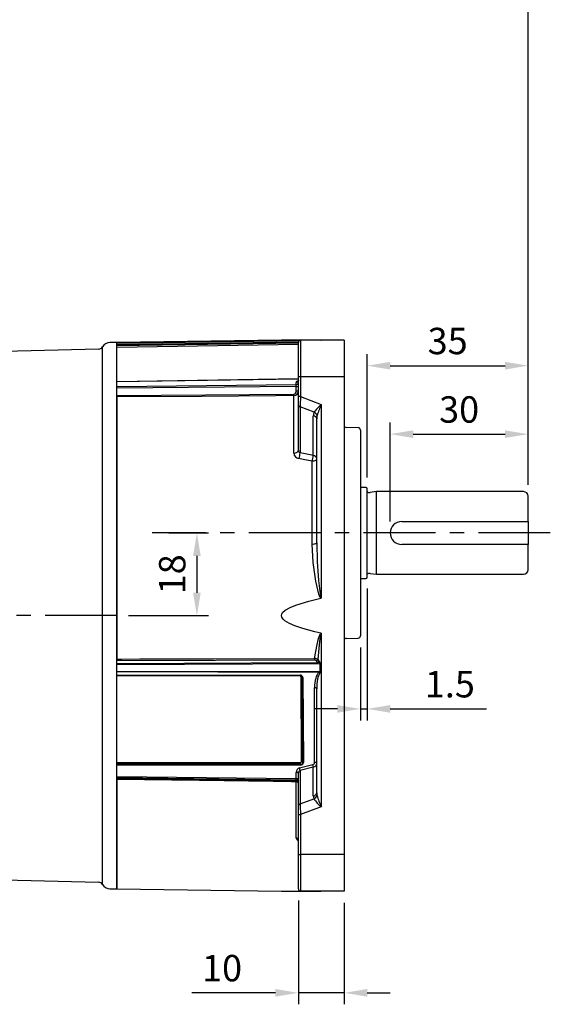
# Model space of a CAD drawing. Extents: x -18 to 700, y -10 to 490.
# Drawn here: x 302 to 418, y 103 to 317 of the extents above; entities that cross this region are included whole.
import ezdxf

# ---------------------------------------------------------------- set-up
doc = ezdxf.new("R2010")
doc.units = 0
doc.header["$LTSCALE"] = 12.5
doc.linetypes.add('CENTER', pattern=[2, 1.25, -0.25, 0.25, -0.25])
doc.layers.get('Defpoints').update_dxf_attribs({"linetype": 'CONTINUOUS'})
for name, color, linetype in [('CEN', 2, 'CENTER'), ('DIM', 3, 'CONTINUOUS'), ('MAIN', 7, 'CONTINUOUS')]:
    doc.layers.add(name, color=color, linetype=linetype)
doc.styles.get("Standard").update_dxf_attribs({"font": 'simplex.shx'})
doc.dimstyles.new('L', dxfattribs={"dimscale": 2.5, "dimtxt": 2.3, "dimasz": 2, "dimexe": 1, "dimexo": 1, "dimgap": 1, "dimtad": 1, "dimdec": 4, "dimdsep": 46, "dimtxsty": 'Standard', "dimcen": 0, "dimclrd": 256, "dimclre": 256, "dimclrt": 256, "dimadec": 0, "dimazin": 0, "dimtfac": 0.6, "dimtdec": 4, "dimtmove": 0, "dimatfit": 3, "dimfxl": 0, "dimtolj": 1, "dimarcsym": 0})

# ---------------------------------------------------------------- blocks, each defined once
blk = doc.blocks.new('*D7')
at = {"layer": 'Defpoints', "color": 0}
for p in [(413.01, 227.02), (413.01, 213.5), (383.01, 205.5)]:
    blk.add_point(p, dxfattribs=at)
at = {"layer": 'DIM', "lineweight": -2}
for p, q in [((383.01, 208), (383.01, 229.52)), ((413.01, 216), (413.01, 229.52)), ((388.01, 227.02), (408.01, 227.02))]:
    blk.add_line(p, q, dxfattribs=at)
at = {"layer": 'DIM'}
for points in [[(388.01, 227.85), (388.01, 226.19), (383.01, 227.02)], [(408.01, 227.85), (408.01, 226.19), (413.01, 227.02)]]:
    blk.add_solid(points, dxfattribs=at)
at = {"layer": 'DIM', "insert": (398.01, 232.39), "char_height": 5.75, "attachment_point": 5}
blk.add_mtext('\\A1;30', dxfattribs=at)
blk = doc.blocks.new('*D8')
at = {"layer": 'Defpoints', "color": 0}
for p in [(413.01, 241.93), (378.01, 215.1), (413.01, 213.5)]:
    blk.add_point(p, dxfattribs=at)
at = {"layer": 'DIM', "lineweight": -2}
for p, q in [((378.01, 217.6), (378.01, 244.43)), ((413.01, 216), (413.01, 244.43)), ((383.01, 241.93), (408.01, 241.93))]:
    blk.add_line(p, q, dxfattribs=at)
at = {"layer": 'DIM'}
for points in [[(383.01, 242.76), (383.01, 241.09), (378.01, 241.93)], [(408.01, 242.76), (408.01, 241.09), (413.01, 241.93)]]:
    blk.add_solid(points, dxfattribs=at)
at = {"layer": 'DIM', "insert": (395.51, 247.3), "char_height": 5.75, "attachment_point": 5}
blk.add_mtext('\\A1;35', dxfattribs=at)
blk = doc.blocks.new('*D9')
at = {"layer": 'Defpoints', "color": 0}
for p in [(332.31, 205.5), (323.51, 187.5), (340.93, 187.5)]:
    blk.add_point(p, dxfattribs=at)
at = {"layer": 'DIM', "lineweight": -2}
for p, q in [((334.81, 205.5), (343.43, 205.5)), ((340.93, 200.5), (340.93, 192.5)), ((326.01, 187.5), (343.43, 187.5))]:
    blk.add_line(p, q, dxfattribs=at)
at = {"layer": 'DIM'}
for points in [[(340.1, 200.5), (341.76, 200.5), (340.93, 205.5)], [(340.1, 192.5), (341.76, 192.5), (340.93, 187.5)]]:
    blk.add_solid(points, dxfattribs=at)
at = {"layer": 'DIM', "insert": (335.55, 196.5), "char_height": 5.75, "attachment_point": 5, "rotation": 90}
blk.add_mtext('\\A1;18', dxfattribs=at)
blk = doc.blocks.new('G318-2-立-左下')
at = {"layer": 'MAIN'}
for p, q in [((8.53, 58.04), (-12, 57.5)), ((9.35, 0), (9.35, 58.51)), ((12.5, 59.5), (11, 59.46)), ((48.31, 60), (12.5, 59.5)), ((12.5, 59.36), (52.22, 59.91)), ((52.17, 59.88), (12.5, 59.32)), ((12.5, 59.04), (52.02, 59.63)), ((52, 59.51), (12.5, 58.91)), ((12.5, 59.36), (12.5, 59.5)), ((12.5, 59.5), (12.5, 59.36)), ((12.5, 0), (12.5, 59.5)), ((12.5, 58.81), (52, 59.4)), ((12.5, 59.32), (12.5, 59.36)), ((12.5, 59.04), (12.5, 59.32)), ((12.5, 58.91), (12.5, 59.04)), ((52, 59.02), (12.5, 58.42)), ((12.5, 58.81), (12.5, 58.91)), ((12.5, 58.42), (12.5, 58.81)), ((12.5, 57.46), (12.5, 58.42)), ((56.92, 60), (48.31, 60)), ((52, 52), (52, 59.5)), ((52.5, 60), (52.5, 52)), ((62, 60), (52.5, 60)), ((56.92, 60), (57, 60)), ((62, 60), (62, 52)), ((-12, 0), (-12, 57.5)), ((12.5, 51.58), (12.5, 57.46)), ((12.5, 50.93), (12.5, 51.58)), ((52, 51.53), (12.5, 50.93)), ((52, 51.52), (12.5, 50.93)), ((52.5, 52), (52, 52)), ((52, 47.72), (52, 52)), ((62, 52), (52.5, 52)), ((52.5, 52), (52.5, 47.72)), ((62, 52), (62, -52)), ((12.5, 49.91), (12.5, 50.93)), ((12.5, 50.93), (12.5, 50.93)), ((12.5, 49.91), (51.51, 50.3)), ((12.5, 49.51), (12.5, 49.91)), ((51.51, 49.89), (12.5, 49.51)), ((12.5, 47.95), (12.5, 49.51)), ((51.51, 50.3), (51.51, 50.78)), ((51.51, 48.92), (51.51, 49.89)), ((12.5, 47.95), (51.01, 48.24)), ((12.5, 0), (12.5, 47.95)), ((12.5, 47.61), (12.5, 47.95)), ((12.5, 47.61), (12.5, -9.46)), ((51.01, 35.39), (51.01, 47.9)), ((52.5, 47.72), (52, 47.72)), ((52, 45.79), (52, 47.72)), ((52.5, 47.72), (57, 45.98)), ((52, 35.98), (52, 45.79)), ((55.42, 44.28), (52.37, 45.46)), ((52.37, 45.46), (52.37, 35.46)), ((57, 45.98), (57, 3.85)), ((55.26, 34.84), (55.26, 43.53)), ((56, 15.86), (56, 42.86)), ((65.01, 40.91), (62.47, 40.97)), ((65.5, 40.41), (65.5, 18)), ((55.01, 15.6), (55.01, 33.61)), ((65.5, 18), (65.5, -4.41)), ((12.52, 14), (12.54, 14.03)), ((-12, -57.5), (-12, 0)), ((9.35, -58.51), (9.35, 0)), ((12.5, -9.84), (12.5, 0)), ((12.5, -59.5), (12.5, 0)), ((57, -3.85), (57, -41.64)), ((62.47, -4.97), (65.01, -4.91)), ((12.5, -9.84), (12.5, -9.46)), ((55.55, -9.68), (12.5, -9.84)), ((12.5, -10.4), (12.5, -9.84)), ((12.5, -10.4), (56.21, -10.19)), ((12.5, -10.7), (12.5, -10.4)), ((56.75, -10.49), (12.5, -10.7)), ((12.5, -12.06), (12.5, -10.7)), ((56.83, -10.49), (56.75, -10.49)), ((56.75, -12.18), (56.75, -10.49)), ((56.83, -10.49), (56.83, -12.18)), ((12.5, -12.25), (12.5, -12.06)), ((12.5, -12.06), (56.75, -12.18)), ((56.46, -12.37), (12.5, -12.25)), ((12.5, -12.94), (12.5, -12.25)), ((56.83, -12.18), (56.75, -12.18)), ((12.5, -12.94), (52.36, -12.94)), ((12.5, -13), (12.5, -12.94)), ((12.5, -13), (52.36, -13)), ((12.5, -13.12), (12.5, -13)), ((52.37, -13.12), (12.5, -13.12)), ((12.5, -15.44), (12.5, -13.12)), ((52.69, -31.79), (52.58, -13.31)), ((52.87, -13.47), (52.87, -13.44)), ((52.87, -13.44), (52.99, -31.91)), ((52.99, -31.95), (52.87, -13.47)), ((52.97, -13.5), (53.09, -31.98)), ((12.5, -29.67), (12.5, -15.44)), ((55.51, -31.96), (55.51, -15.72)), ((56, -38.57), (56, -15.91)), ((12.5, -31.98), (12.5, -29.67)), ((12.5, -31.98), (52.48, -31.99)), ((12.5, -32.37), (12.5, -31.98)), ((52.99, -31.95), (52.99, -31.91)), ((52.48, -32.37), (12.5, -32.37)), ((12.5, -32.42), (12.5, -32.37)), ((12.5, -32.42), (52.48, -32.42)), ((12.5, -32.55), (12.5, -32.42)), ((12.5, -34.99), (12.5, -32.55)), ((52.48, -32.55), (12.5, -32.55)), ((51.51, -35.49), (51.51, -34.12)), ((52.25, -33.17), (55.14, -32.44)), ((55.26, -32.98), (52.37, -33.72)), ((52.37, -33.72), (52.37, -40.97)), ((52.48, -32.42), (52.48, -32.37)), ((55.26, -39.27), (55.26, -32.98)), ((12.5, -34.99), (51.51, -35.49)), ((12.5, -35.3), (12.5, -34.99)), ((51.51, -35.8), (12.5, -35.3)), ((12.5, -35.49), (12.5, -35.3)), ((12.5, -35.49), (51.51, -36)), ((12.5, -35.69), (12.5, -35.49)), ((12.5, -59.5), (12.5, -35.56)), ((12.5, -35.69), (12.5, -59.5)), ((51.51, -36), (51.51, -35.8)), ((51.51, -48.43), (51.51, -36.2)), ((52, -41.32), (52, -34.32)), ((52.37, -40.97), (55.37, -39.86)), ((52, -43.31), (52, -41.32)), ((57, -41.64), (52.5, -43.31)), ((52, -43.31), (52.5, -43.31)), ((52, -52), (52, -43.31)), ((52.5, -43.31), (52.5, -52)), ((12.42, -47.01), (12.4, -47.03)), ((12.5, -47.03), (12.48, -47)), ((52, -52), (52.5, -52)), ((52, -59.5), (52, -52)), ((62, -52), (52.5, -52)), ((52.5, -52), (52.5, -60)), ((62, -52), (62, -60)), ((-12, -57.5), (8.53, -58.04)), ((11, -59.46), (12.5, -59.5)), ((12.5, -59.5), (48.31, -60)), ((48.31, -60), (56.92, -60)), ((62, -60), (52.5, -60)), ((57, -60), (56.92, -60))]:
    blk.add_line(p, q, dxfattribs=at)
at = {"layer": 'MAIN', "flags": 128}
for points in [[(52, 51.24), (51.96, 51.08), (51.93, 51.04), (51.93, 51.04)], [(51.01, 47.9), (51, 47.9), (47, 47.87), (31, 47.75), (12.5, 47.61)], [(52.5, 47.72), (52.46, 47.09), (52.43, 46.49), (52.4, 45.94), (52.37, 45.46)], [(51.01, 35.39), (51.21, 35.4), (51.39, 35.44), (51.56, 35.49), (51.71, 35.56), (51.83, 35.65), (51.93, 35.75), (51.98, 35.86), (52, 35.98)], [(55.01, 33.61), (53.08, 34.02), (52.13, 34.22)], [(56, 34.17), (55.98, 34.06), (55.93, 33.95), (55.83, 33.86), (55.71, 33.77), (55.56, 33.7), (55.39, 33.65), (55.21, 33.62), (55.01, 33.61)], [(56.92, 3.8), (56.87, 3.84), (56.76, 3.98), (56.49, 4.67), (55.84, 7.54), (55.25, 11.58), (55.01, 15.6)], [(56, 15.86), (56.12, 11.76), (56.42, 7.66), (56.74, 4.75), (56.87, 4.05), (56.93, 3.9), (56.96, 3.86), (56.97, 3.85), (56.98, 3.85), (56.99, 3.85), (57, 3.85)], [(56.92, -3.8), (55.59, -3.5), (52.99, -2.8), (51.26, -2.22), (50.1, -1.73), (49.08, -1.14), (48.67, -0.78), (48.37, -0.34), (48.31, 0), (48.37, 0.32), (48.58, 0.68), (49.16, 1.2), (50.39, 1.87), (51.7, 2.38), (54.29, 3.17), (56.92, 3.8)], [(55.55, -9.3), (56.1, -6.25), (56.4, -4.97), (56.54, -4.51), (56.64, -4.24), (56.72, -4.06), (56.81, -3.91), (56.87, -3.83), (56.92, -3.8)], [(57, -3.85), (56.99, -3.85), (56.98, -3.85), (56.97, -3.85), (56.96, -3.86), (56.93, -3.9), (56.9, -3.97), (56.85, -4.12), (56.81, -4.31), (56.76, -4.59), (56.69, -5.05), (56.54, -6.35), (56.26, -9.56)], [(12.5, -9.46), (13.5, -9.45), (17.5, -9.44), (33.5, -9.38), (55.55, -9.3)], [(56.46, -12.37), (56.6, -12.31), (56.73, -12.23), (56.74, -12.21), (56.75, -12.2), (56.75, -12.18)], [(52.97, -13.5), (52.95, -13.5), (52.93, -13.5), (52.92, -13.5), (52.9, -13.49), (52.89, -13.49), (52.88, -13.48), (52.88, -13.47), (52.87, -13.47)], [(56, -15.91), (55.99, -15.87), (55.96, -15.84), (55.92, -15.8), (55.86, -15.77), (55.78, -15.75), (55.7, -15.73), (55.6, -15.72), (55.51, -15.72)], [(52.99, -31.91), (52.98, -31.88), (52.96, -31.86), (52.93, -31.84), (52.9, -31.83), (52.85, -31.81), (52.8, -31.8), (52.75, -31.8), (52.69, -31.79)], [(53.09, -31.98), (53.07, -31.98), (53.05, -31.98), (53.03, -31.98), (53.02, -31.97), (53, -31.97), (52.99, -31.96), (52.99, -31.96), (52.99, -31.95)], [(56, -32.15), (55.99, -32.12), (55.96, -32.08), (55.92, -32.05), (55.86, -32.02), (55.78, -32), (55.7, -31.98), (55.6, -31.97), (55.51, -31.96)], [(52, -34.32), (51.99, -34.28), (51.96, -34.24), (51.92, -34.21), (51.86, -34.18), (51.78, -34.16), (51.7, -34.14), (51.6, -34.13), (51.51, -34.12)], [(51.51, -36.2), (50.51, -36.18), (46.51, -36.13), (30.51, -35.92), (12.5, -35.69)], [(52, -35.69), (51.99, -35.65), (51.96, -35.61), (51.92, -35.58), (51.86, -35.55), (51.78, -35.53), (51.7, -35.51), (51.6, -35.5), (51.51, -35.49)], [(52, -36.5), (51.99, -36.44), (51.96, -36.38), (51.92, -36.33), (51.86, -36.29), (51.78, -36.25), (51.7, -36.22), (51.6, -36.2), (51.51, -36.2)], [(52.37, -40.97), (52.4, -41.46), (52.43, -42.03), (52.46, -42.66), (52.5, -43.31)], [(51.99, -48.79), (52, -48.8), (52, -48.84)]]:
    blk.add_lwpolyline(points, dxfattribs=at)
at = {"layer": 'MAIN'}
for centre, radius, start, end in [((8.5, 59.04), 1, 271.5, 328.3153), ((11.05, 57.46), 2, 91.5, 148.3153), ((52.5, 59.5), 0.5, 90, 180), ((51.52, 51.26), 0.482, 268.5862, 357.6902), ((51.52, 50.78), 0.482, 268.5862, 357.6907), ((51.63, 50.95), 1.06, 263.4848, 290.6058), ((50.95, 48.95), 1.05, 273.2453, 2.0292), ((50.91, 48.83), 0.6, 279.6235, 8.6785), ((27.73, 48.07), 23.29, 359.5842, 0.4158), ((51.63, 49.98), 1.06, 263.4846, 290.6051), ((52.39, 45.86), 0.397, 188.9862, 266.8437), ((63.78, 38.08), 10.41, 130.6432, 143.4376), ((75.2, 37.54), 20.06, 155.136, 162.3926), ((55.22, 42.73), 0.795, 8.9861, 86.8438), ((54.99, 43.2), 1.17, 20.8527, 68.4104), ((62.5, 41.97), 1, 240, 268.5), ((65, 40.41), 0.5, 0, 88.5), ((52.29, 35.49), 1.28, 184.5552, 262.496), ((52.53, 35.96), 0.531, 178.4654, 252.4037), ((47.03, 35.87), 5.36, 342.0561, 355.5878), ((49.83, 35.28), 5.44, 342.1208, 355.3357), ((55.22, 34.04), 0.795, 8.9861, 86.8438), ((55.24, 16.74), 1.16, 258.7553, 310.7353), ((56.9, 3.92), 0.119, 280.062, 325.8307), ((56.9, -3.92), 0.119, 34.2162, 79.8911), ((62.5, -5.97), 1, 91.5, 120), ((65, -4.41), 0.5, 271.5, 0), ((55.48, -10.61), 1.3, 53.3675, 86.9655), ((25.95, -9.49), 29.61, 359.634, 0.366), ((55.56, -10.1), 0.418, 34.9145, 90.6736), ((55.54, -9.06), 0.871, 294.0264, 325.4005), ((55.53, -9.34), 1.09, 308.6664, 329.7221), ((55.97, -11.27), 1.11, 44.9384, 77.4078), ((55.6, -10.82), 1.27, 15.1013, 47.0868), ((55.25, -13.66), 1.77, 38.2042, 46.5984), ((56.17, -12.09), 0.669, 314.8087, 352.0164), ((52.38, -13.53), 0.593, 2.7436, 92.0883), ((52.94, -12.96), 0.579, 178.2286, 184.3485), ((52.38, -13.49), 0.496, 2.7437, 92.0881), ((43.06, -13.17), 9.3, 0.2787, 1.054), ((52.37, -13.32), 0.202, 2.7432, 92.0887), ((52.63, -13.63), 0.321, 42.77, 100.2639), ((52.49, -31.79), 0.199, 267.7521, 358.0549), ((52.5, -31.89), 0.486, 267.753, 358.0535), ((52.5, -31.93), 0.489, 267.7527, 358.0541), ((52.5, -31.97), 0.584, 267.7531, 358.0534), ((39.49, -32.1), 13, 358.7928, 0.5067), ((48.85, -34.23), 3.56, 8.2955, 17.2312), ((56.8, -32.51), 4.32, 178.7895, 180.5089), ((51.74, -33.49), 3.56, 8.2954, 17.2311), ((51.5, -36.3), 0.498, 0.2116, 89.4169), ((51.5, -36.5), 0.498, 0.2118, 89.4171), ((44.45, -36.1), 7.05, 359.2087, 0.7913), ((55.2, -38.46), 0.81, 274.3581, 352.2628), ((55.01, -38.82), 1.11, 289.4172, 341.8192), ((63.12, -34.42), 9.47, 215.0787, 229.7167), ((73.85, -33.82), 18.57, 196.7155, 204.9067), ((52.4, -41.38), 0.405, 94.3579, 172.2633), ((51.55, -48.89), 0.458, 6.6627, 94.7743), ((52.12, -48.33), 0.618, 189.1763, 259.1024), ((8.5, -59.04), 1, 31.6847, 88.5), ((11.05, -57.46), 2, 211.6847, 268.5), ((52.5, -59.5), 0.5, 180, 270)]:
    blk.add_arc(centre, radius, start, end, dxfattribs=at)
for centre, major_axis, ratio, start_param, end_param in [((52.51, 50.79), (1, 0.013), 0.410496, 2.148596, 3.136255), ((51.5, 49.83), (0.005, 0.5), 0.01286, 4.834934, 5.89119), ((57.26, 42.75), (-1.47, 1.98), 0.684628, 0.340136, 0.743813), ((57, 42.08), (-0.42, 2.21), 0.410045, 0.733619, 1.137296), ((19.13, -1.52), (225.98, -43.52), 0.186259, 1.446174, 1.4591), ((57.01, -8.49), (0.06, 1.99), 0.753022, 2.351243, 2.619262), ((57, -8.19), (0.02, 1.99), 0.502164, 2.334223, 2.602242), ((57.01, -15.77), (-0.03, 3.63), 0.413578, 0.353271, 1.552568), ((57, -15.96), (-0.02, 3.63), 0.275726, 0.355146, 1.554443), ((55.01, -31.96), (0.455, -0.21), 0.986376, 5.401129, 6.710126), ((55, -32.15), (1, -0.019), 0.857132, 4.990895, 6.299892), ((52.51, -34.13), (0.91, -0.42), 0.986376, 2.259537, 3.568534), ((52.5, -34.33), (-0.022, 0.629), 0.793824, 0.21735, 1.526347), ((51.5, -35.3), (-0.006, 0.5), 0.009781, 3.263508, 4.319764), ((57, -37.83), (0.45, 2.04), 0.438168, 2.037371, 2.377805), ((57.26, -38.53), (1.62, 1.72), 0.684066, 2.510893, 2.851328)]:
    blk.add_ellipse(centre, major_axis=major_axis, ratio=ratio, start_param=start_param, end_param=end_param, dxfattribs=at)
blk = doc.blocks.new('*D11')
at = {"layer": 'Defpoints', "color": 0}
for p in [(363.01, 128), (373.01, 127.5), (363.01, 105.37)]:
    blk.add_point(p, dxfattribs=at)
at = {"layer": 'DIM', "lineweight": -2}
for p, q in [((363.01, 125.5), (363.01, 102.87)), ((373.01, 125), (373.01, 102.87)), ((358.01, 105.37), (339.8, 105.37)), ((373.01, 105.37), (363.01, 105.37)), ((378.01, 105.37), (383.01, 105.37))]:
    blk.add_line(p, q, dxfattribs=at)
at = {"layer": 'DIM'}
for points in [[(358.01, 106.21), (358.01, 104.54), (363.01, 105.37)], [(378.01, 106.21), (378.01, 104.54), (373.01, 105.37)]]:
    blk.add_solid(points, dxfattribs=at)
at = {"layer": 'DIM', "insert": (346.41, 110.75), "char_height": 5.75, "attachment_point": 5}
blk.add_mtext('\\A1;10', dxfattribs=at)
blk = doc.blocks.new('*D12')
at = {"layer": 'Defpoints', "color": 0}
for p in [(378.01, 195.9), (376.51, 183.09), (378.01, 167.2)]:
    blk.add_point(p, dxfattribs=at)
at = {"layer": 'DIM', "lineweight": -2}
for p, q in [((378.01, 193.4), (378.01, 164.7)), ((376.51, 180.59), (376.51, 164.7)), ((371.51, 167.2), (366.51, 167.2)), ((376.51, 167.2), (378.01, 167.2)), ((383.01, 167.2), (403.97, 167.2))]:
    blk.add_line(p, q, dxfattribs=at)
at = {"layer": 'DIM'}
for points in [[(371.51, 168.03), (371.51, 166.36), (376.51, 167.2)], [(383.01, 168.03), (383.01, 166.36), (378.01, 167.2)]]:
    blk.add_solid(points, dxfattribs=at)
at = {"layer": 'DIM', "insert": (395.99, 172.57), "char_height": 5.75, "attachment_point": 5}
blk.add_mtext('\\A1;1.5', dxfattribs=at)
blk = doc.blocks.new('*D41')
at = {"layer": 'Defpoints', "color": 0}
for p in [(413.01, 321.21), (235.51, 239.94), (413.01, 213.5)]:
    blk.add_point(p, dxfattribs=at)
at = {"layer": 'DIM', "lineweight": -2}
for p, q in [((235.51, 242.44), (235.51, 323.71)), ((413.01, 216), (413.01, 323.71)), ((240.51, 321.21), (408.01, 321.21))]:
    blk.add_line(p, q, dxfattribs=at)
at = {"layer": 'DIM'}
for points in [[(240.51, 322.04), (240.51, 320.38), (235.51, 321.21)], [(408.01, 322.04), (408.01, 320.38), (413.01, 321.21)]]:
    blk.add_solid(points, dxfattribs=at)
at = {"layer": 'DIM', "insert": (324.26, 326.59), "char_height": 5.75, "attachment_point": 5}
blk.add_mtext('\\A1;TL', dxfattribs=at)

msp = doc.modelspace()

# ---------------------------------------------------------------- linework, layer by layer
at = {"layer": 'CEN'}
for p, q in [((417.85475, 205.5), (331.20582, 205.5)), ((323.51479, 187.5), (228.51479, 187.5))]:
    msp.add_line(p, q, dxfattribs=at)
at = {"layer": 'MAIN'}
for p, q in [((377.71479, 215.4), (376.51478, 215.4)), ((378.01478, 205.5), (378.01478, 215.1)), ((380.01478, 214.5), (378.65593, 214.30788)), ((412.01479, 214.5), (380.01478, 214.5)), ((380.01478, 205.5), (380.01478, 214.5)), ((413.01479, 208), (413.01479, 213.5)), ((385.51478, 208), (413.01479, 208)), ((413.01479, 208), (413.01479, 203)), ((378.01478, 195.9), (378.01478, 205.5)), ((380.01478, 196.5), (380.01478, 205.5)), ((413.01479, 203), (385.51478, 203)), ((413.01479, 197.5), (413.01479, 203)), ((376.51478, 195.6), (377.71479, 195.6)), ((378.65593, 196.69212), (380.01478, 196.5)), ((380.01478, 196.5), (412.01479, 196.5))]:
    msp.add_line(p, q, dxfattribs=at)
for centre, radius, start, end in [((377.71479, 215.1), 0.3, 0, 90), ((378.54394, 215.1), 0.8, 228.5903779, 278.0474344), ((412.01479, 213.5), 1, 0, 90), ((385.51479, 205.5), 2.5, 90, 270), ((412.01479, 197.5), 1, 270, 0), ((377.71479, 195.9), 0.3, 270, 0), ((378.54394, 195.9), 0.8, 81.9525656, 131.4096221)]:
    msp.add_arc(centre, radius, start, end, dxfattribs=at)

# ---------------------------------------------------------------- block references
at = {"layer": 'DIM'}
msp.add_blockref('G318-2-立-左下', (311.01479, 187.5), dxfattribs=at)

# ---------------------------------------------------------------- dimensions: what is measured, and where the dimension line sits
dim = msp.add_linear_dim(base=(413.01479, 321.21144), p1=(235.51479, 239.94364), p2=(413.01479, 213.5), text='TL', dimstyle='L', dxfattribs=at)
dim.commit()
dim.dimension.update_dxf_attribs({"geometry": '*D41', "text_midpoint": (324.26479, 326.58644)})
for base, p1, p2, picture, middle in [((413.01479, 241.92667), (378.01479, 215.1), (413.01479, 213.5), '*D8', (395.51479, 247.30167)), ((413.01479, 227.01982), (383.01479, 205.5), (413.01479, 213.5), '*D7', (398.01479, 232.39482)), ((378.01478, 167.19543), (376.51479, 183.09182), (378.01478, 195.9), '*D12', (395.99097, 172.57043)), ((363.01479, 105.37227), (373.01479, 127.5), (363.01479, 128), '*D11', (346.40764, 110.74727))]:
    dim = msp.add_linear_dim(base=base, p1=p1, p2=p2, dimstyle='L', dxfattribs=at)
    dim.commit()
    dim.dimension.update_dxf_attribs({"geometry": picture, "text_midpoint": middle})
dim = msp.add_linear_dim(base=(340.92945, 187.5), p1=(332.30998, 205.5), p2=(323.51479, 187.5), angle=90, dimstyle='L', dxfattribs=at)
dim.commit()
dim.dimension.update_dxf_attribs({"geometry": '*D9', "text_midpoint": (335.55445, 196.5)})

doc.saveas('drawing.dxf')
